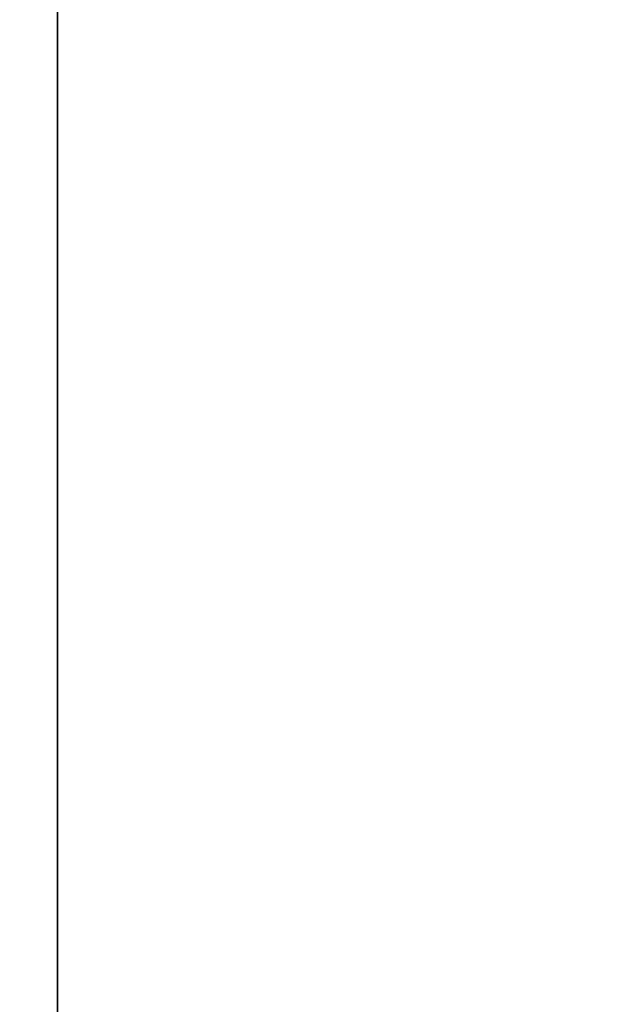
# Model space of a CAD drawing. Units: millimetres. Extents: x -448 to 177, y 1018 to 1268.
# Drawn here: x -445 to -444, y 1201 to 1203 of the extents above; entities that cross this region are included whole.
import ezdxf

# ---------------------------------------------------------------- set-up
doc = ezdxf.new("R2010")
doc.units = ezdxf.units.MM
doc.header["$MEASUREMENT"] = 0
doc.layers.get('0').update_dxf_attribs({"color": 8, "linetype": 'CONTINUOUS'})

# ---------------------------------------------------------------- blocks, each defined once
blk = doc.blocks.new('sgBrepBlock__597287664')
at = {"color": 0}
blk.add_polyline3d([(-351.9617, 156.7561, 213.8317), (-351.9617, 156.3702, 213.4338), (-351.9617, 155.9606, 213.0604), (-351.9617, 155.5287, 212.7128), (-351.9617, 155.0763, 212.3926), (-351.9617, 154.605, 212.1008), (-351.9617, 154.1166, 211.8385), (-351.9617, 153.6131, 211.6069), (-351.9617, 153.0962, 211.4066), (-351.9617, 152.568, 211.2386), (-351.9617, 152.0304, 211.1034), (-351.9617, 151.4855, 211.0015), (-351.9617, 150.9354, 210.9334), (-351.9617, 150.3822, 210.8993), (-351.9617, 149.8278, 210.8993), (-351.9617, 149.2746, 210.9334), (-351.9617, 148.7245, 211.0015)], dxfattribs=at)
at = {"color": 0, "invisible_edges": 15}
for points in [[(-351.9617, 149.2746, 210.9334), (-338.9617, 150.9354, 210.9334), (-338.9617, 149.2746, 210.9334)], [(-351.9617, 149.2746, 210.9334), (-351.9617, 150.9354, 210.9334), (-338.9617, 150.9354, 210.9334)], [(-351.9617, 147.642, 211.2386), (-338.9617, 149.2746, 210.9334), (-338.9617, 147.642, 211.2386)], [(-351.9617, 147.642, 211.2386), (-351.9617, 149.2746, 210.9334), (-338.9617, 149.2746, 210.9334)]]:
    blk.add_3dface(points, dxfattribs=at)
blk = doc.blocks.new('sgBrepBlock__597288016')
at = {"color": 0}
blk.add_polyline3d([(-351.9617, 99.6882, 384.5521), (-351.9617, 106.1061, 383.7574), (-351.9617, 112.463, 382.5691), (-351.9617, 118.7346, 380.9917), (-351.9617, 124.8973, 379.0312), (-351.9617, 130.9275, 376.6951), (-351.9617, 136.8025, 373.9921), (-351.9617, 142.5, 370.9327), (-351.9617, 147.9983, 367.5283), (-351.9617, 153.2766, 363.7918), (-351.9617, 158.3149, 359.7375), (-351.9617, 163.0941, 355.3808), (-351.9617, 167.5959, 350.738), (-351.9617, 171.8035, 345.827), (-351.9617, 175.7007, 340.6663), (-351.9617, 179.2728, 335.2754), (-351.9617, 182.5063, 329.6748), (-351.9617, 185.3889, 323.8858), (-351.9617, 187.9096, 317.9304), (-351.9617, 190.0589, 311.831), (-351.9617, 191.8287, 305.6109), (-351.9617, 193.2122, 299.2937), (-351.9617, 194.2042, 292.9033), (-351.9617, 195, 280)], dxfattribs=at)
at = {"color": 0, "invisible_edges": 15}
for points in [[(-338.9617, 153.2766, 363.7918), (-351.9617, 153.2766, 363.7918), (-351.9617, 136.8025, 373.9921)], [(-338.9617, 136.8025, 373.9921), (-338.9617, 153.2766, 363.7918), (-351.9617, 136.8025, 373.9921)]]:
    blk.add_3dface(points, dxfattribs=at)
blk = doc.blocks.new('sgBrepBlock__597288368')
at = {"color": 0}
blk.add_polyline3d([(-351.9617, 156.7561, 334.0417), (-351.9617, 156.3702, 333.6438), (-351.9617, 155.9606, 333.2704), (-351.9617, 155.5287, 332.9228), (-351.9617, 155.0763, 332.6026), (-351.9617, 154.605, 332.3108), (-351.9617, 154.1166, 332.0485), (-351.9617, 153.6131, 331.8169), (-351.9617, 153.0962, 331.6166), (-351.9617, 152.568, 331.4486), (-351.9617, 152.0304, 331.3134), (-351.9617, 151.4855, 331.2115), (-351.9617, 150.9354, 331.1434), (-351.9617, 150.3822, 331.1093), (-351.9617, 149.8278, 331.1093), (-351.9617, 149.2746, 331.1434), (-351.9617, 148.7245, 331.2115)], dxfattribs=at)
at = {"color": 0, "invisible_edges": 15}
for points in [[(-351.9617, 149.2746, 331.1434), (-338.9617, 150.9354, 331.1434), (-338.9617, 149.2746, 331.1434)], [(-351.9617, 149.2746, 331.1434), (-351.9617, 150.9354, 331.1434), (-338.9617, 150.9354, 331.1434)], [(-351.9617, 147.642, 331.4486), (-338.9617, 149.2746, 331.1434), (-338.9617, 147.642, 331.4486)], [(-351.9617, 147.642, 331.4486), (-351.9617, 149.2746, 331.1434), (-338.9617, 149.2746, 331.1434)]]:
    blk.add_3dface(points, dxfattribs=at)
blk = doc.blocks.new('sgBrepBlock__597288544')
at = {"color": 0}
blk.add_polyline3d([(-351.9617, 96.8279, 353.6843), (-351.9617, 101.351, 353.1242), (-351.9617, 105.831, 352.2868), (-351.9617, 110.2511, 351.1751), (-351.9617, 114.5943, 349.7934), (-351.9617, 118.8442, 348.147), (-351.9617, 122.9846, 346.2421), (-351.9617, 127, 344.0859), (-351.9617, 130.875, 341.6866), (-351.9617, 134.595, 339.0533), (-351.9617, 138.1458, 336.196), (-351.9617, 141.5139, 333.1255), (-351.9617, 144.6867, 329.8535), (-351.9617, 147.652, 326.3924), (-351.9617, 150.3986, 322.7553), (-351.9617, 152.9161, 318.956), (-351.9617, 155.1949, 315.0089), (-351.9617, 157.2264, 310.9291), (-351.9617, 159.0029, 306.7319), (-351.9617, 160.5177, 302.4333), (-351.9617, 161.765, 298.0496), (-351.9617, 162.74, 293.5975), (-351.9617, 163.4391, 289.0937), (-351.9617, 164, 280)], dxfattribs=at)
at = {"color": 0, "invisible_edges": 15}
for points in [[(-351.9617, 144.6867, 329.8535), (-354.9617, 152.9161, 318.956), (-354.9617, 144.6867, 329.8535)], [(-351.9617, 144.6867, 329.8535), (-351.9617, 152.9161, 318.956), (-354.9617, 152.9161, 318.956)]]:
    blk.add_3dface(points, dxfattribs=at)
blk = doc.blocks.new('sgBrepBlock__597289072')
at = {"color": 0}
blk.add_polyline3d([(-351.9617, 156.7561, -225.9583), (-351.9617, 156.3702, -226.3562), (-351.9617, 155.9606, -226.7296), (-351.9617, 155.5287, -227.0772), (-351.9617, 155.0763, -227.3974), (-351.9617, 154.605, -227.6892), (-351.9617, 154.1166, -227.9515), (-351.9617, 153.6131, -228.1831), (-351.9617, 153.0962, -228.3834), (-351.9617, 152.568, -228.5514), (-351.9617, 152.0304, -228.6866), (-351.9617, 151.4855, -228.7885), (-351.9617, 150.9354, -228.8566), (-351.9617, 150.3822, -228.8907), (-351.9617, 149.8278, -228.8907), (-351.9617, 149.2746, -228.8566), (-351.9617, 148.7245, -228.7885)], dxfattribs=at)
at = {"color": 0, "invisible_edges": 15}
for points in [[(-351.9617, 149.2746, -228.8566), (-338.9617, 150.9354, -228.8566), (-338.9617, 149.2746, -228.8566)], [(-351.9617, 149.2746, -228.8566), (-351.9617, 150.9354, -228.8566), (-338.9617, 150.9354, -228.8566)], [(-351.9617, 147.642, -228.5514), (-338.9617, 149.2746, -228.8566), (-338.9617, 147.642, -228.5514)], [(-351.9617, 147.642, -228.5514), (-351.9617, 149.2746, -228.8566), (-338.9617, 149.2746, -228.8566)]]:
    blk.add_3dface(points, dxfattribs=at)
blk = doc.blocks.new('sgBrepBlock__597289424')
at = {"color": 0}
blk.add_polyline3d([(-351.9617, 99.6882, -175.4479), (-351.9617, 106.1061, -176.2426), (-351.9617, 112.463, -177.4309), (-351.9617, 118.7346, -179.0083), (-351.9617, 124.8973, -180.9688), (-351.9617, 130.9275, -183.3049), (-351.9617, 136.8025, -186.0079), (-351.9617, 142.5, -189.0673), (-351.9617, 147.9983, -192.4717), (-351.9617, 153.2766, -196.2082), (-351.9617, 158.3149, -200.2625), (-351.9617, 163.0941, -204.6192), (-351.9617, 167.5959, -209.262), (-351.9617, 171.8035, -214.173), (-351.9617, 175.7007, -219.3337), (-351.9617, 179.2728, -224.7246), (-351.9617, 182.5063, -230.3252), (-351.9617, 185.3889, -236.1142), (-351.9617, 187.9096, -242.0696), (-351.9617, 190.0589, -248.169), (-351.9617, 191.8287, -254.3891), (-351.9617, 193.2122, -260.7063), (-351.9617, 194.2042, -267.0967), (-351.9617, 195, -280)], dxfattribs=at)
at = {"color": 0, "invisible_edges": 15}
for points in [[(-338.9617, 153.2766, -196.2082), (-351.9617, 153.2766, -196.2082), (-351.9617, 136.8025, -186.0079)], [(-338.9617, 136.8025, -186.0079), (-338.9617, 153.2766, -196.2082), (-351.9617, 136.8025, -186.0079)]]:
    blk.add_3dface(points, dxfattribs=at)
blk = doc.blocks.new('sgBrepBlock__597289776')
at = {"color": 0}
blk.add_polyline3d([(-351.9617, 156.7561, -346.1683), (-351.9617, 156.3702, -346.5662), (-351.9617, 155.9606, -346.9396), (-351.9617, 155.5287, -347.2872), (-351.9617, 155.0763, -347.6074), (-351.9617, 154.605, -347.8992), (-351.9617, 154.1166, -348.1615), (-351.9617, 153.6131, -348.3931), (-351.9617, 153.0962, -348.5934), (-351.9617, 152.568, -348.7614), (-351.9617, 152.0304, -348.8966), (-351.9617, 151.4855, -348.9985), (-351.9617, 150.9354, -349.0666), (-351.9617, 150.3822, -349.1007), (-351.9617, 149.8278, -349.1007), (-351.9617, 149.2746, -349.0666), (-351.9617, 148.7245, -348.9985)], dxfattribs=at)
at = {"color": 0, "invisible_edges": 15}
for points in [[(-351.9617, 149.2746, -349.0666), (-338.9617, 150.9354, -349.0666), (-338.9617, 149.2746, -349.0666)], [(-351.9617, 149.2746, -349.0666), (-351.9617, 150.9354, -349.0666), (-338.9617, 150.9354, -349.0666)], [(-351.9617, 147.642, -348.7614), (-338.9617, 149.2746, -349.0666), (-338.9617, 147.642, -348.7614)], [(-351.9617, 147.642, -348.7614), (-351.9617, 149.2746, -349.0666), (-338.9617, 149.2746, -349.0666)]]:
    blk.add_3dface(points, dxfattribs=at)
blk = doc.blocks.new('sgBrepBlock__597289952')
at = {"color": 0}
blk.add_polyline3d([(-351.9617, 96.8279, -206.3157), (-351.9617, 101.351, -206.8758), (-351.9617, 105.831, -207.7132), (-351.9617, 110.2511, -208.8249), (-351.9617, 114.5943, -210.2066), (-351.9617, 118.8442, -211.853), (-351.9617, 122.9846, -213.7579), (-351.9617, 127, -215.9141), (-351.9617, 130.875, -218.3134), (-351.9617, 134.595, -220.9467), (-351.9617, 138.1458, -223.804), (-351.9617, 141.5139, -226.8745), (-351.9617, 144.6867, -230.1465), (-351.9617, 147.652, -233.6076), (-351.9617, 150.3986, -237.2447), (-351.9617, 152.9161, -241.044), (-351.9617, 155.1949, -244.9911), (-351.9617, 157.2264, -249.0709), (-351.9617, 159.0029, -253.2681), (-351.9617, 160.5177, -257.5667), (-351.9617, 161.765, -261.9504), (-351.9617, 162.74, -266.4025), (-351.9617, 163.4391, -270.9063), (-351.9617, 164, -280)], dxfattribs=at)
at = {"color": 0, "invisible_edges": 15}
for points in [[(-351.9617, 144.6867, -230.1465), (-354.9617, 152.9161, -241.044), (-354.9617, 144.6867, -230.1465)], [(-351.9617, 144.6867, -230.1465), (-351.9617, 152.9161, -241.044), (-354.9617, 152.9161, -241.044)]]:
    blk.add_3dface(points, dxfattribs=at)
blk = doc.blocks.new('sgBrepBlock__597300688')
at = {"color": 0}
blk.add_polyline3d([(-351.9617, 164, -280), (-351.9617, 163.8596, -284.5555), (-351.9617, 163.4391, -289.0937), (-351.9617, 162.74, -293.5975), (-351.9617, 161.765, -298.0496), (-351.9617, 160.5177, -302.4333), (-351.9617, 159.0029, -306.7319), (-351.9617, 157.2264, -310.9291), (-351.9617, 155.1949, -315.0089), (-351.9617, 152.9161, -318.956), (-351.9617, 150.3986, -322.7553), (-351.9617, 147.652, -326.3924), (-351.9617, 144.6867, -329.8535), (-351.9617, 141.5139, -333.1255), (-351.9617, 138.1458, -336.196), (-351.9617, 134.595, -339.0533), (-351.9617, 130.875, -341.6866), (-351.9617, 127, -344.0859)], dxfattribs=at)
at = {"color": 0, "invisible_edges": 15}
for points in [[(-351.9617, 144.6867, -329.8535), (-354.9617, 144.6867, -329.8535), (-354.9617, 152.9161, -318.956)], [(-351.9617, 152.9161, -318.956), (-351.9617, 144.6867, -329.8535), (-354.9617, 152.9161, -318.956)]]:
    blk.add_3dface(points, dxfattribs=at)
blk = doc.blocks.new('sgBrepBlock__597300864')
at = {"color": 0}
blk.add_polyline3d([(-351.9617, 148.7245, -331.2115), (-351.9617, 149.2746, -331.1434), (-351.9617, 149.8278, -331.1093), (-351.9617, 150.3822, -331.1093), (-351.9617, 150.9354, -331.1434), (-351.9617, 151.4855, -331.2115), (-351.9617, 152.0304, -331.3134), (-351.9617, 152.568, -331.4486), (-351.9617, 153.0962, -331.6166), (-351.9617, 153.6131, -331.8169), (-351.9617, 154.1166, -332.0485), (-351.9617, 154.605, -332.3108), (-351.9617, 155.0763, -332.6026), (-351.9617, 155.5287, -332.9228), (-351.9617, 155.9606, -333.2704), (-351.9617, 156.3702, -333.6438), (-351.9617, 156.7561, -334.0417)], dxfattribs=at)
at = {"color": 0, "invisible_edges": 15}
for points in [[(-351.9617, 149.2746, -331.1434), (-338.9617, 149.2746, -331.1434), (-338.9617, 150.9354, -331.1434)], [(-351.9617, 150.9354, -331.1434), (-351.9617, 149.2746, -331.1434), (-338.9617, 150.9354, -331.1434)], [(-351.9617, 147.642, -331.4486), (-338.9617, 147.642, -331.4486), (-338.9617, 149.2746, -331.1434)], [(-351.9617, 149.2746, -331.1434), (-351.9617, 147.642, -331.4486), (-338.9617, 149.2746, -331.1434)]]:
    blk.add_3dface(points, dxfattribs=at)
blk = doc.blocks.new('sgBrepBlock__597301216')
at = {"color": 0}
blk.add_polyline3d([(-351.9617, 171.8035, -345.827), (-351.9617, 167.5959, -350.738), (-351.9617, 163.0941, -355.3808), (-351.9617, 158.3149, -359.7375), (-351.9617, 153.2766, -363.7918), (-351.9617, 147.9983, -367.5283), (-351.9617, 142.5, -370.9327), (-351.9617, 136.8025, -373.9921), (-351.9617, 130.9275, -376.6951), (-351.9617, 124.8973, -379.0312), (-351.9617, 118.7346, -380.9917), (-351.9617, 112.463, -382.5691), (-351.9617, 106.1061, -383.7574), (-351.9617, 99.6882, -384.5521)], dxfattribs=at)
at = {"color": 0, "invisible_edges": 15}
for points in [[(-338.9617, 136.8025, -373.9921), (-351.9617, 136.8025, -373.9921), (-351.9617, 153.2766, -363.7918)], [(-338.9617, 153.2766, -363.7918), (-338.9617, 136.8025, -373.9921), (-351.9617, 153.2766, -363.7918)]]:
    blk.add_3dface(points, dxfattribs=at)
blk = doc.blocks.new('sgBrepBlock__597301568')
at = {"color": 0}
for points in [[(-351.9617, 171.8035, -345.827), (-351.9617, 167.5959, -350.738), (-351.9617, 163.0941, -355.3808), (-351.9617, 158.3149, -359.7375), (-351.9617, 153.2766, -363.7918), (-351.9617, 147.9983, -367.5283), (-351.9617, 142.5, -370.9327), (-351.9617, 136.8025, -373.9921), (-351.9617, 130.9275, -376.6951), (-351.9617, 124.8973, -379.0312), (-351.9617, 118.7346, -380.9917), (-351.9617, 112.463, -382.5691), (-351.9617, 106.1061, -383.7574), (-351.9617, 99.6882, -384.5521)], [(-351.9617, 99.6882, -175.4479), (-351.9617, 106.1061, -176.2426), (-351.9617, 112.463, -177.4309), (-351.9617, 118.7346, -179.0083), (-351.9617, 124.8973, -180.9688), (-351.9617, 130.9275, -183.3049), (-351.9617, 136.8025, -186.0079), (-351.9617, 142.5, -189.0673), (-351.9617, 147.9983, -192.4717), (-351.9617, 153.2766, -196.2082), (-351.9617, 158.3149, -200.2625), (-351.9617, 163.0941, -204.6192), (-351.9617, 167.5959, -209.262), (-351.9617, 171.8035, -214.173), (-351.9617, 175.7007, -219.3337), (-351.9617, 179.2728, -224.7246), (-351.9617, 182.5063, -230.3252), (-351.9617, 185.3889, -236.1142), (-351.9617, 187.9096, -242.0696), (-351.9617, 190.0589, -248.169), (-351.9617, 191.8287, -254.3891), (-351.9617, 193.2122, -260.7063), (-351.9617, 194.2042, -267.0967), (-351.9617, 195, -280)], [(-351.9617, 164, -280), (-351.9617, 163.8596, -284.5555), (-351.9617, 163.4391, -289.0937), (-351.9617, 162.74, -293.5975), (-351.9617, 161.765, -298.0496), (-351.9617, 160.5177, -302.4333), (-351.9617, 159.0029, -306.7319), (-351.9617, 157.2264, -310.9291), (-351.9617, 155.1949, -315.0089), (-351.9617, 152.9161, -318.956), (-351.9617, 150.3986, -322.7553), (-351.9617, 147.652, -326.3924), (-351.9617, 144.6867, -329.8535), (-351.9617, 141.5139, -333.1255), (-351.9617, 138.1458, -336.196), (-351.9617, 134.595, -339.0533), (-351.9617, 130.875, -341.6866), (-351.9617, 127, -344.0859)], [(-351.9617, 96.8279, -206.3157), (-351.9617, 101.351, -206.8758), (-351.9617, 105.831, -207.7132), (-351.9617, 110.2511, -208.8249), (-351.9617, 114.5943, -210.2066), (-351.9617, 118.8442, -211.853), (-351.9617, 122.9846, -213.7579), (-351.9617, 127, -215.9141), (-351.9617, 130.875, -218.3134), (-351.9617, 134.595, -220.9467), (-351.9617, 138.1458, -223.804), (-351.9617, 141.5139, -226.8745), (-351.9617, 144.6867, -230.1465), (-351.9617, 147.652, -233.6076), (-351.9617, 150.3986, -237.2447), (-351.9617, 152.9161, -241.044), (-351.9617, 155.1949, -244.9911), (-351.9617, 157.2264, -249.0709), (-351.9617, 159.0029, -253.2681), (-351.9617, 160.5177, -257.5667), (-351.9617, 161.765, -261.9504), (-351.9617, 162.74, -266.4025), (-351.9617, 163.4391, -270.9063), (-351.9617, 164, -280)], [(-351.9617, 148.7245, -211.0015), (-351.9617, 149.2746, -210.9334), (-351.9617, 149.8278, -210.8993), (-351.9617, 150.3822, -210.8993), (-351.9617, 150.9354, -210.9334), (-351.9617, 151.4855, -211.0015), (-351.9617, 152.0304, -211.1034), (-351.9617, 152.568, -211.2386), (-351.9617, 153.0962, -211.4066), (-351.9617, 153.6131, -211.6069), (-351.9617, 154.1166, -211.8385), (-351.9617, 154.605, -212.1008), (-351.9617, 155.0763, -212.3926), (-351.9617, 155.5287, -212.7128), (-351.9617, 155.9606, -213.0604), (-351.9617, 156.3702, -213.4338), (-351.9617, 156.7561, -213.8317)], [(-351.9617, 156.7561, -225.9583), (-351.9617, 156.3702, -226.3562), (-351.9617, 155.9606, -226.7296), (-351.9617, 155.5287, -227.0772), (-351.9617, 155.0763, -227.3974), (-351.9617, 154.605, -227.6892), (-351.9617, 154.1166, -227.9515), (-351.9617, 153.6131, -228.1831), (-351.9617, 153.0962, -228.3834), (-351.9617, 152.568, -228.5514), (-351.9617, 152.0304, -228.6866), (-351.9617, 151.4855, -228.7885), (-351.9617, 150.9354, -228.8566), (-351.9617, 150.3822, -228.8907), (-351.9617, 149.8278, -228.8907), (-351.9617, 149.2746, -228.8566), (-351.9617, 148.7245, -228.7885)], [(-351.9617, 148.7245, -331.2115), (-351.9617, 149.2746, -331.1434), (-351.9617, 149.8278, -331.1093), (-351.9617, 150.3822, -331.1093), (-351.9617, 150.9354, -331.1434), (-351.9617, 151.4855, -331.2115), (-351.9617, 152.0304, -331.3134), (-351.9617, 152.568, -331.4486), (-351.9617, 153.0962, -331.6166), (-351.9617, 153.6131, -331.8169), (-351.9617, 154.1166, -332.0485), (-351.9617, 154.605, -332.3108), (-351.9617, 155.0763, -332.6026), (-351.9617, 155.5287, -332.9228), (-351.9617, 155.9606, -333.2704), (-351.9617, 156.3702, -333.6438), (-351.9617, 156.7561, -334.0417)], [(-351.9617, 156.7561, -346.1683), (-351.9617, 156.3702, -346.5662), (-351.9617, 155.9606, -346.9396), (-351.9617, 155.5287, -347.2872), (-351.9617, 155.0763, -347.6074), (-351.9617, 154.605, -347.8992), (-351.9617, 154.1166, -348.1615), (-351.9617, 153.6131, -348.3931), (-351.9617, 153.0962, -348.5934), (-351.9617, 152.568, -348.7614), (-351.9617, 152.0304, -348.8966), (-351.9617, 151.4855, -348.9985), (-351.9617, 150.9354, -349.0666), (-351.9617, 150.3822, -349.1007), (-351.9617, 149.8278, -349.1007), (-351.9617, 149.2746, -349.0666), (-351.9617, 148.7245, -348.9985)]]:
    blk.add_polyline3d(points, dxfattribs=at)
at = {"color": 0, "invisible_edges": 15}
for points in [[(-351.9617, 149.2746, -349.0666), (-351.9617, 150.9354, -349.0666), (-351.9617, 153.2766, -363.7918)], [(-351.9617, 147.642, -348.7614), (-351.9617, 149.2746, -349.0666), (-351.9617, 153.2766, -363.7918)], [(-351.9617, 146.0934, -348.1615), (-351.9617, 153.2766, -363.7918), (-351.9617, 136.8025, -373.9921)], [(-351.9617, 146.0934, -348.1615), (-351.9617, 147.642, -348.7614), (-351.9617, 153.2766, -363.7918)], [(-351.9617, 153.2766, -196.2082), (-351.9617, 147.642, -211.2386), (-351.9617, 146.0934, -211.8385)], [(-351.9617, 153.2766, -196.2082), (-351.9617, 149.2746, -210.9334), (-351.9617, 147.642, -211.2386)], [(-351.9617, 153.2766, -196.2082), (-351.9617, 150.9354, -210.9334), (-351.9617, 149.2746, -210.9334)], [(-351.9617, 136.8025, -186.0079), (-351.9617, 153.2766, -196.2082), (-351.9617, 146.0934, -211.8385)], [(-351.9617, 152.9161, -318.956), (-351.9617, 150.9354, -331.1434), (-351.9617, 149.2746, -331.1434)], [(-351.9617, 152.9161, -318.956), (-351.9617, 149.2746, -331.1434), (-351.9617, 144.6867, -329.8535)], [(-351.9617, 149.2746, -228.8566), (-351.9617, 150.9354, -228.8566), (-351.9617, 152.9161, -241.044)], [(-351.9617, 144.6867, -230.1465), (-351.9617, 149.2746, -228.8566), (-351.9617, 152.9161, -241.044)], [(-351.9617, 144.6867, -329.8535), (-351.9617, 149.2746, -331.1434), (-351.9617, 147.642, -331.4486)], [(-351.9617, 144.6867, -230.1465), (-351.9617, 147.642, -228.5514), (-351.9617, 149.2746, -228.8566)]]:
    blk.add_3dface(points, dxfattribs=at)
blk = doc.blocks.new('sgBrepBlock__597301744')
at = {"color": 0}
blk.add_polyline3d([(-351.9617, 148.7245, -211.0015), (-351.9617, 149.2746, -210.9334), (-351.9617, 149.8278, -210.8993), (-351.9617, 150.3822, -210.8993), (-351.9617, 150.9354, -210.9334), (-351.9617, 151.4855, -211.0015), (-351.9617, 152.0304, -211.1034), (-351.9617, 152.568, -211.2386), (-351.9617, 153.0962, -211.4066), (-351.9617, 153.6131, -211.6069), (-351.9617, 154.1166, -211.8385), (-351.9617, 154.605, -212.1008), (-351.9617, 155.0763, -212.3926), (-351.9617, 155.5287, -212.7128), (-351.9617, 155.9606, -213.0604), (-351.9617, 156.3702, -213.4338), (-351.9617, 156.7561, -213.8317)], dxfattribs=at)
at = {"color": 0, "invisible_edges": 15}
for points in [[(-351.9617, 149.2746, -210.9334), (-338.9617, 149.2746, -210.9334), (-338.9617, 150.9354, -210.9334)], [(-351.9617, 150.9354, -210.9334), (-351.9617, 149.2746, -210.9334), (-338.9617, 150.9354, -210.9334)], [(-351.9617, 147.642, -211.2386), (-338.9617, 147.642, -211.2386), (-338.9617, 149.2746, -210.9334)], [(-351.9617, 149.2746, -210.9334), (-351.9617, 147.642, -211.2386), (-338.9617, 149.2746, -210.9334)]]:
    blk.add_3dface(points, dxfattribs=at)
blk = doc.blocks.new('sgBrepBlock__597302624')
at = {"color": 0}
blk.add_polyline3d([(-351.9617, 164, 280), (-351.9617, 163.8596, 275.4445), (-351.9617, 163.4391, 270.9063), (-351.9617, 162.74, 266.4025), (-351.9617, 161.765, 261.9504), (-351.9617, 160.5177, 257.5667), (-351.9617, 159.0029, 253.2681), (-351.9617, 157.2264, 249.0709), (-351.9617, 155.1949, 244.9911), (-351.9617, 152.9161, 241.044), (-351.9617, 150.3986, 237.2447), (-351.9617, 147.652, 233.6076), (-351.9617, 144.6867, 230.1465), (-351.9617, 141.5139, 226.8745), (-351.9617, 138.1458, 223.804), (-351.9617, 134.595, 220.9467), (-351.9617, 130.875, 218.3134), (-351.9617, 127, 215.9141)], dxfattribs=at)
at = {"color": 0, "invisible_edges": 15}
for points in [[(-351.9617, 144.6867, 230.1465), (-354.9617, 144.6867, 230.1465), (-354.9617, 152.9161, 241.044)], [(-351.9617, 152.9161, 241.044), (-351.9617, 144.6867, 230.1465), (-354.9617, 152.9161, 241.044)]]:
    blk.add_3dface(points, dxfattribs=at)
blk = doc.blocks.new('sgBrepBlock__597302800')
at = {"color": 0}
blk.add_polyline3d([(-351.9617, 148.7245, 348.9985), (-351.9617, 149.2746, 349.0666), (-351.9617, 149.8278, 349.1007), (-351.9617, 150.3822, 349.1007), (-351.9617, 150.9354, 349.0666), (-351.9617, 151.4855, 348.9985), (-351.9617, 152.0304, 348.8966), (-351.9617, 152.568, 348.7614), (-351.9617, 153.0962, 348.5934), (-351.9617, 153.6131, 348.3931), (-351.9617, 154.1166, 348.1615), (-351.9617, 154.605, 347.8992), (-351.9617, 155.0763, 347.6074), (-351.9617, 155.5287, 347.2872), (-351.9617, 155.9606, 346.9396), (-351.9617, 156.3702, 346.5662), (-351.9617, 156.7561, 346.1683)], dxfattribs=at)
at = {"color": 0, "invisible_edges": 15}
for points in [[(-351.9617, 149.2746, 349.0666), (-338.9617, 149.2746, 349.0666), (-338.9617, 150.9354, 349.0666)], [(-351.9617, 150.9354, 349.0666), (-351.9617, 149.2746, 349.0666), (-338.9617, 150.9354, 349.0666)], [(-351.9617, 147.642, 348.7614), (-338.9617, 147.642, 348.7614), (-338.9617, 149.2746, 349.0666)], [(-351.9617, 149.2746, 349.0666), (-351.9617, 147.642, 348.7614), (-338.9617, 149.2746, 349.0666)]]:
    blk.add_3dface(points, dxfattribs=at)
blk = doc.blocks.new('sgBrepBlock__597303152')
at = {"color": 0}
blk.add_polyline3d([(-351.9617, 171.8035, 214.173), (-351.9617, 167.5959, 209.262), (-351.9617, 163.0941, 204.6192), (-351.9617, 158.3149, 200.2625), (-351.9617, 153.2766, 196.2082), (-351.9617, 147.9983, 192.4717), (-351.9617, 142.5, 189.0673), (-351.9617, 136.8025, 186.0079), (-351.9617, 130.9275, 183.3049), (-351.9617, 124.8973, 180.9688), (-351.9617, 118.7346, 179.0083), (-351.9617, 112.463, 177.4309), (-351.9617, 106.1061, 176.2426), (-351.9617, 99.6882, 175.4479)], dxfattribs=at)
at = {"color": 0, "invisible_edges": 15}
for points in [[(-338.9617, 136.8025, 186.0079), (-351.9617, 136.8025, 186.0079), (-351.9617, 153.2766, 196.2082)], [(-338.9617, 153.2766, 196.2082), (-338.9617, 136.8025, 186.0079), (-351.9617, 153.2766, 196.2082)]]:
    blk.add_3dface(points, dxfattribs=at)
blk = doc.blocks.new('sgBrepBlock__597303504')
at = {"color": 0}
for points in [[(-351.9617, 171.8035, 214.173), (-351.9617, 167.5959, 209.262), (-351.9617, 163.0941, 204.6192), (-351.9617, 158.3149, 200.2625), (-351.9617, 153.2766, 196.2082), (-351.9617, 147.9983, 192.4717), (-351.9617, 142.5, 189.0673), (-351.9617, 136.8025, 186.0079), (-351.9617, 130.9275, 183.3049), (-351.9617, 124.8973, 180.9688), (-351.9617, 118.7346, 179.0083), (-351.9617, 112.463, 177.4309), (-351.9617, 106.1061, 176.2426), (-351.9617, 99.6882, 175.4479)], [(-351.9617, 99.6882, 384.5521), (-351.9617, 106.1061, 383.7574), (-351.9617, 112.463, 382.5691), (-351.9617, 118.7346, 380.9917), (-351.9617, 124.8973, 379.0312), (-351.9617, 130.9275, 376.6951), (-351.9617, 136.8025, 373.9921), (-351.9617, 142.5, 370.9327), (-351.9617, 147.9983, 367.5283), (-351.9617, 153.2766, 363.7918), (-351.9617, 158.3149, 359.7375), (-351.9617, 163.0941, 355.3808), (-351.9617, 167.5959, 350.738), (-351.9617, 171.8035, 345.827), (-351.9617, 175.7007, 340.6663), (-351.9617, 179.2728, 335.2754), (-351.9617, 182.5063, 329.6748), (-351.9617, 185.3889, 323.8858), (-351.9617, 187.9096, 317.9304), (-351.9617, 190.0589, 311.831), (-351.9617, 191.8287, 305.6109), (-351.9617, 193.2122, 299.2937), (-351.9617, 194.2042, 292.9033), (-351.9617, 195, 280)], [(-351.9617, 164, 280), (-351.9617, 163.8596, 275.4445), (-351.9617, 163.4391, 270.9063), (-351.9617, 162.74, 266.4025), (-351.9617, 161.765, 261.9504), (-351.9617, 160.5177, 257.5667), (-351.9617, 159.0029, 253.2681), (-351.9617, 157.2264, 249.0709), (-351.9617, 155.1949, 244.9911), (-351.9617, 152.9161, 241.044), (-351.9617, 150.3986, 237.2447), (-351.9617, 147.652, 233.6076), (-351.9617, 144.6867, 230.1465), (-351.9617, 141.5139, 226.8745), (-351.9617, 138.1458, 223.804), (-351.9617, 134.595, 220.9467), (-351.9617, 130.875, 218.3134), (-351.9617, 127, 215.9141)], [(-351.9617, 96.8279, 353.6843), (-351.9617, 101.351, 353.1242), (-351.9617, 105.831, 352.2868), (-351.9617, 110.2511, 351.1751), (-351.9617, 114.5943, 349.7934), (-351.9617, 118.8442, 348.147), (-351.9617, 122.9846, 346.2421), (-351.9617, 127, 344.0859), (-351.9617, 130.875, 341.6866), (-351.9617, 134.595, 339.0533), (-351.9617, 138.1458, 336.196), (-351.9617, 141.5139, 333.1255), (-351.9617, 144.6867, 329.8535), (-351.9617, 147.652, 326.3924), (-351.9617, 150.3986, 322.7553), (-351.9617, 152.9161, 318.956), (-351.9617, 155.1949, 315.0089), (-351.9617, 157.2264, 310.9291), (-351.9617, 159.0029, 306.7319), (-351.9617, 160.5177, 302.4333), (-351.9617, 161.765, 298.0496), (-351.9617, 162.74, 293.5975), (-351.9617, 163.4391, 289.0937), (-351.9617, 164, 280)], [(-351.9617, 148.7245, 228.7885), (-351.9617, 149.2746, 228.8566), (-351.9617, 149.8278, 228.8907), (-351.9617, 150.3822, 228.8907), (-351.9617, 150.9354, 228.8566), (-351.9617, 151.4855, 228.7885), (-351.9617, 152.0304, 228.6866), (-351.9617, 152.568, 228.5514), (-351.9617, 153.0962, 228.3834), (-351.9617, 153.6131, 228.1831), (-351.9617, 154.1166, 227.9515), (-351.9617, 154.605, 227.6892), (-351.9617, 155.0763, 227.3974), (-351.9617, 155.5287, 227.0772), (-351.9617, 155.9606, 226.7296), (-351.9617, 156.3702, 226.3562), (-351.9617, 156.7561, 225.9583)], [(-351.9617, 156.7561, 213.8317), (-351.9617, 156.3702, 213.4338), (-351.9617, 155.9606, 213.0604), (-351.9617, 155.5287, 212.7128), (-351.9617, 155.0763, 212.3926), (-351.9617, 154.605, 212.1008), (-351.9617, 154.1166, 211.8385), (-351.9617, 153.6131, 211.6069), (-351.9617, 153.0962, 211.4066), (-351.9617, 152.568, 211.2386), (-351.9617, 152.0304, 211.1034), (-351.9617, 151.4855, 211.0015), (-351.9617, 150.9354, 210.9334), (-351.9617, 150.3822, 210.8993), (-351.9617, 149.8278, 210.8993), (-351.9617, 149.2746, 210.9334), (-351.9617, 148.7245, 211.0015)], [(-351.9617, 148.7245, 348.9985), (-351.9617, 149.2746, 349.0666), (-351.9617, 149.8278, 349.1007), (-351.9617, 150.3822, 349.1007), (-351.9617, 150.9354, 349.0666), (-351.9617, 151.4855, 348.9985), (-351.9617, 152.0304, 348.8966), (-351.9617, 152.568, 348.7614), (-351.9617, 153.0962, 348.5934), (-351.9617, 153.6131, 348.3931), (-351.9617, 154.1166, 348.1615), (-351.9617, 154.605, 347.8992), (-351.9617, 155.0763, 347.6074), (-351.9617, 155.5287, 347.2872), (-351.9617, 155.9606, 346.9396), (-351.9617, 156.3702, 346.5662), (-351.9617, 156.7561, 346.1683)], [(-351.9617, 156.7561, 334.0417), (-351.9617, 156.3702, 333.6438), (-351.9617, 155.9606, 333.2704), (-351.9617, 155.5287, 332.9228), (-351.9617, 155.0763, 332.6026), (-351.9617, 154.605, 332.3108), (-351.9617, 154.1166, 332.0485), (-351.9617, 153.6131, 331.8169), (-351.9617, 153.0962, 331.6166), (-351.9617, 152.568, 331.4486), (-351.9617, 152.0304, 331.3134), (-351.9617, 151.4855, 331.2115), (-351.9617, 150.9354, 331.1434), (-351.9617, 150.3822, 331.1093), (-351.9617, 149.8278, 331.1093), (-351.9617, 149.2746, 331.1434), (-351.9617, 148.7245, 331.2115)]]:
    blk.add_polyline3d(points, dxfattribs=at)
at = {"color": 0, "invisible_edges": 15}
for points in [[(-351.9617, 149.2746, 210.9334), (-351.9617, 150.9354, 210.9334), (-351.9617, 153.2766, 196.2082)], [(-351.9617, 147.642, 211.2386), (-351.9617, 149.2746, 210.9334), (-351.9617, 153.2766, 196.2082)], [(-351.9617, 146.0934, 211.8385), (-351.9617, 153.2766, 196.2082), (-351.9617, 136.8025, 186.0079)], [(-351.9617, 146.0934, 211.8385), (-351.9617, 147.642, 211.2386), (-351.9617, 153.2766, 196.2082)], [(-351.9617, 153.2766, 363.7918), (-351.9617, 147.642, 348.7614), (-351.9617, 146.0934, 348.1615)], [(-351.9617, 153.2766, 363.7918), (-351.9617, 149.2746, 349.0666), (-351.9617, 147.642, 348.7614)], [(-351.9617, 153.2766, 363.7918), (-351.9617, 150.9354, 349.0666), (-351.9617, 149.2746, 349.0666)], [(-351.9617, 136.8025, 373.9921), (-351.9617, 153.2766, 363.7918), (-351.9617, 146.0934, 348.1615)], [(-351.9617, 152.9161, 241.044), (-351.9617, 150.9354, 228.8566), (-351.9617, 149.2746, 228.8566)], [(-351.9617, 152.9161, 241.044), (-351.9617, 149.2746, 228.8566), (-351.9617, 144.6867, 230.1465)], [(-351.9617, 149.2746, 331.1434), (-351.9617, 150.9354, 331.1434), (-351.9617, 152.9161, 318.956)], [(-351.9617, 144.6867, 329.8535), (-351.9617, 149.2746, 331.1434), (-351.9617, 152.9161, 318.956)], [(-351.9617, 144.6867, 230.1465), (-351.9617, 149.2746, 228.8566), (-351.9617, 147.642, 228.5514)], [(-351.9617, 144.6867, 329.8535), (-351.9617, 147.642, 331.4486), (-351.9617, 149.2746, 331.1434)]]:
    blk.add_3dface(points, dxfattribs=at)
blk = doc.blocks.new('sgBrepBlock__597303680')
at = {"color": 0}
blk.add_polyline3d([(-351.9617, 148.7245, 228.7885), (-351.9617, 149.2746, 228.8566), (-351.9617, 149.8278, 228.8907), (-351.9617, 150.3822, 228.8907), (-351.9617, 150.9354, 228.8566), (-351.9617, 151.4855, 228.7885), (-351.9617, 152.0304, 228.6866), (-351.9617, 152.568, 228.5514), (-351.9617, 153.0962, 228.3834), (-351.9617, 153.6131, 228.1831), (-351.9617, 154.1166, 227.9515), (-351.9617, 154.605, 227.6892), (-351.9617, 155.0763, 227.3974), (-351.9617, 155.5287, 227.0772), (-351.9617, 155.9606, 226.7296), (-351.9617, 156.3702, 226.3562), (-351.9617, 156.7561, 225.9583)], dxfattribs=at)
at = {"color": 0, "invisible_edges": 15}
for points in [[(-351.9617, 149.2746, 228.8566), (-338.9617, 149.2746, 228.8566), (-338.9617, 150.9354, 228.8566)], [(-351.9617, 150.9354, 228.8566), (-351.9617, 149.2746, 228.8566), (-338.9617, 150.9354, 228.8566)], [(-351.9617, 147.642, 228.5514), (-338.9617, 147.642, 228.5514), (-338.9617, 149.2746, 228.8566)], [(-351.9617, 149.2746, 228.8566), (-351.9617, 147.642, 228.5514), (-338.9617, 149.2746, 228.8566)]]:
    blk.add_3dface(points, dxfattribs=at)
blk = doc.blocks.new('sgBrepBlock_ov_dn100_l+r_598989264')
at = {"color": 0}
for name in ['sgBrepBlock__597288016', 'sgBrepBlock__597289424', 'sgBrepBlock__597301216', 'sgBrepBlock__597301568', 'sgBrepBlock__597303152', 'sgBrepBlock__597303504', 'sgBrepBlock__597288544', 'sgBrepBlock__597289952', 'sgBrepBlock__597300688', 'sgBrepBlock__597302624', 'sgBrepBlock__597287664', 'sgBrepBlock__597288368', 'sgBrepBlock__597289072', 'sgBrepBlock__597289776', 'sgBrepBlock__597300864', 'sgBrepBlock__597301744', 'sgBrepBlock__597302800', 'sgBrepBlock__597303680']:
    blk.add_blockref(name, (0, 0), dxfattribs=at)

msp = doc.modelspace()

# ---------------------------------------------------------------- block references
at = {"color": 0}
msp.add_blockref('sgBrepBlock_ov_dn100_l+r_598989264', (-92.9479, 1052.6043), dxfattribs=at)

doc.saveas('drawing.dxf')
